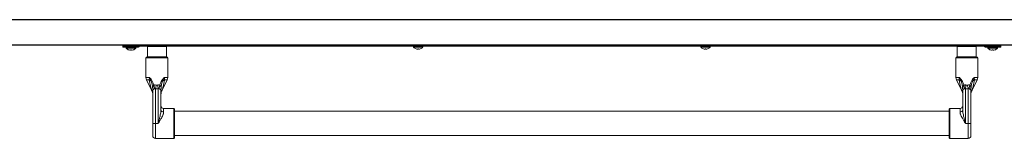
# Model space of a CAD drawing. Extents: x 11 to 232, y 11 to 185.
# Drawn here: x 56 to 102, y 85 to 91 of the extents above; entities that cross this region are included whole.
import ezdxf

# ---------------------------------------------------------------- set-up
doc = ezdxf.new("R2010")
doc.units = 0
doc.header["$MEASUREMENT"] = 0
doc.layers.get('0').update_dxf_attribs({"linetype": 'CONTINUOUS'})

msp = doc.modelspace()

# ---------------------------------------------------------------- linework, layer by layer
at = {"color": 7, "linetype": 'Continuous'}
for p, q in [((46.4326, 90.8357), (116.4474, 90.8357)), ((116.322, 89.6537), (46.558, 89.6537))]:
    msp.add_line(p, q, dxfattribs=at)
at = {"color": 7, "linetype": 'Continuous', "lineweight": 0}
for p, q in [((61.1878, 89.6056), (61.1878, 89.6537)), ((61.564, 89.6056), (61.1878, 89.6056)), ((61.1878, 89.5574), (61.1878, 89.6056)), ((61.564, 89.5574), (61.1878, 89.5574)), ((61.3445, 89.5574), (61.3445, 89.5173)), ((61.564, 89.5173), (61.3445, 89.5173)), ((61.564, 89.6537), (61.564, 89.6056)), ((61.8386, 89.6056), (61.564, 89.6056)), ((61.564, 89.6056), (61.564, 89.5574)), ((61.8689, 89.6056), (61.564, 89.6056)), ((61.8689, 89.5574), (61.564, 89.5574)), ((61.7834, 89.5173), (61.564, 89.5173)), ((61.7834, 89.5173), (61.7834, 89.5574)), ((61.8386, 89.6056), (61.8386, 89.6537)), ((61.8689, 89.6056), (61.8689, 89.5574)), ((61.8689, 89.5574), (61.87, 89.5574)), ((61.87, 89.6537), (61.87, 89.6056)), ((61.9088, 89.6255), (61.903, 89.6197)), ((61.903, 89.6197), (61.937, 89.5856)), ((61.9088, 89.6255), (61.9428, 89.5915)), ((61.9428, 89.5915), (61.937, 89.5856)), ((61.9769, 89.6537), (61.9769, 89.6056)), ((62.5649, 89.6056), (61.9769, 89.6056)), ((62.3199, 89.5899), (62.3199, 89.1196)), ((63.1977, 89.5899), (62.3199, 89.5899)), ((62.5649, 89.6056), (62.9527, 89.6056)), ((99.9273, 89.6056), (62.9527, 89.6056)), ((63.1977, 89.1196), (63.1977, 89.5899)), ((74.5952, 89.6056), (74.5952, 89.5654)), ((75.0341, 89.5654), (74.5952, 89.5654)), ((75.0341, 89.5654), (75.0341, 89.6056)), ((87.8459, 89.6056), (87.8459, 89.5654)), ((88.2848, 89.5654), (87.8459, 89.5654)), ((88.2848, 89.5654), (88.2848, 89.6056)), ((99.6823, 89.5899), (99.6823, 89.1196)), ((99.7158, 89.5899), (99.6823, 89.5899)), ((100.5601, 89.5899), (99.7158, 89.5899)), ((99.9273, 89.6056), (100.3151, 89.6056)), ((100.9031, 89.6056), (100.3151, 89.6056)), ((100.5601, 89.1196), (100.5601, 89.5899)), ((100.9031, 89.6537), (100.9031, 89.6056)), ((100.9712, 89.6255), (100.9372, 89.5915)), ((100.943, 89.5856), (100.9372, 89.5915)), ((100.977, 89.6197), (100.943, 89.5856)), ((100.977, 89.6197), (100.9712, 89.6255)), ((101.0111, 89.5574), (101.01, 89.5574)), ((101.0111, 89.6056), (101.0111, 89.5574)), ((101.1798, 89.6056), (101.0111, 89.6056)), ((101.316, 89.5574), (101.0111, 89.5574)), ((101.1798, 89.6056), (101.0414, 89.6056)), ((101.0966, 89.5574), (101.0966, 89.5173)), ((101.5355, 89.5173), (101.0966, 89.5173)), ((101.6922, 89.6056), (101.1798, 89.6056)), ((101.316, 89.5574), (101.316, 89.5745)), ((101.6922, 89.5574), (101.316, 89.5574)), ((101.5355, 89.5173), (101.5355, 89.5574)), ((101.6922, 89.6337), (101.6922, 89.6056)), ((101.6922, 89.6056), (101.6922, 89.5574)), ((62.2537, 89.0739), (62.2537, 88.16)), ((62.2537, 89.0739), (63.2569, 89.0739)), ((63.2268, 89.104), (62.2838, 89.104)), ((62.3199, 89.1196), (63.1977, 89.1196)), ((63.2569, 88.16), (63.2569, 89.0739)), ((99.6231, 89.0739), (99.6231, 88.16)), ((100.6263, 89.0739), (99.6231, 89.0739)), ((99.6532, 89.104), (100.5962, 89.104)), ((99.6823, 89.1196), (99.7158, 89.1196)), ((99.7158, 89.1196), (100.5601, 89.1196)), ((100.6263, 88.16), (100.6263, 89.0739)), ((62.4105, 88.16), (62.2537, 88.16)), ((63.2569, 88.16), (63.1002, 88.16)), ((99.6231, 88.16), (99.7798, 88.16)), ((100.4695, 88.16), (100.6263, 88.16)), ((62.2802, 88.0478), (62.5139, 87.5803)), ((62.2802, 88.0478), (62.4006, 88.0478)), ((62.9967, 87.5803), (63.2304, 88.0478)), ((63.11, 88.0478), (63.2304, 88.0478)), ((99.6496, 88.0478), (99.8833, 87.5803)), ((99.77, 88.0478), (99.6496, 88.0478)), ((100.3661, 87.5803), (100.5998, 88.0478)), ((100.5998, 88.0478), (100.4794, 88.0478)), ((62.5665, 87.6034), (62.5672, 87.5621)), ((62.5672, 87.585), (62.5672, 86.0382)), ((62.6926, 86.0386), (62.6926, 87.6442)), ((62.6926, 87.6442), (62.818, 87.6442)), ((62.818, 87.6442), (62.818, 86.0386)), ((62.9434, 87.5621), (62.9441, 87.6034)), ((62.9434, 86.6622), (62.9434, 87.585)), ((99.9366, 87.5621), (99.9359, 87.6034)), ((99.9366, 86.6622), (99.9366, 87.585)), ((100.062, 87.6442), (100.062, 86.0386)), ((100.1874, 87.6442), (100.062, 87.6442)), ((100.1874, 86.0386), (100.1874, 87.6442)), ((100.3135, 87.6034), (100.3128, 87.5621)), ((100.3128, 87.585), (100.3128, 86.0382)), ((63.5403, 86.7264), (63.0688, 86.7264)), ((63.0688, 86.566), (63.0688, 86.7264)), ((63.5403, 86.7264), (63.5403, 85.347)), ((63.5704, 85.3771), (63.5704, 86.6963)), ((99.3096, 86.601), (63.5704, 86.601)), ((99.3096, 85.3771), (99.3096, 86.6963)), ((99.8112, 86.7264), (99.3397, 86.7264)), ((99.3397, 86.7264), (99.3397, 85.347)), ((99.8112, 86.566), (99.8112, 86.7264)), ((62.5672, 86.0382), (62.5672, 85.4724)), ((62.818, 86.0386), (62.6926, 86.0386)), ((62.6926, 85.347), (62.6926, 86.0386)), ((100.062, 86.0386), (100.1874, 86.0386)), ((100.1874, 85.347), (100.1874, 86.0386)), ((100.3128, 86.0382), (100.3128, 85.4724)), ((63.5704, 85.4724), (99.3096, 85.4724)), ((62.6926, 85.347), (63.5403, 85.347)), ((99.3397, 85.347), (100.1874, 85.347))]:
    msp.add_line(p, q, dxfattribs=at)
msp.add_line((61.9769, 89.6537), (100.9031, 89.6537))
at = {"color": 7, "linetype": 'Continuous', "lineweight": 0, "flags": 128}
for points in [[(61.4702, 89.4332), (61.4702, 89.4329), (61.4701, 89.4327), (61.4701, 89.4326), (61.4701, 89.4326)], [(61.5455, 89.4332), (61.5448, 89.4304), (61.5441, 89.4279), (61.5436, 89.4256), (61.5431, 89.4237), (61.5427, 89.422), (61.5423, 89.4206), (61.542, 89.4195), (61.5418, 89.4187)], [(61.5862, 89.4187), (61.5859, 89.4195), (61.5857, 89.4206), (61.5853, 89.422), (61.5849, 89.4237), (61.5844, 89.4256), (61.5839, 89.4279), (61.5832, 89.4304), (61.5825, 89.4332)], [(61.6579, 89.4326), (61.6579, 89.4326), (61.6579, 89.4327), (61.6578, 89.4329), (61.6578, 89.4332)], [(74.7961, 89.4813), (74.7954, 89.4785), (74.7948, 89.476), (74.7942, 89.4738), (74.7938, 89.4718), (74.7933, 89.4702), (74.793, 89.4688), (74.7927, 89.4676), (74.7925, 89.4668)], [(74.8368, 89.4668), (74.8366, 89.4676), (74.8363, 89.4688), (74.836, 89.4702), (74.8356, 89.4718), (74.8351, 89.4738), (74.8345, 89.476), (74.8339, 89.4785), (74.8332, 89.4813)], [(88.0468, 89.4813), (88.0461, 89.4785), (88.0455, 89.476), (88.0449, 89.4738), (88.0444, 89.4718), (88.044, 89.4702), (88.0437, 89.4688), (88.0434, 89.4676), (88.0432, 89.4668)], [(88.0875, 89.4668), (88.0873, 89.4676), (88.087, 89.4688), (88.0867, 89.4702), (88.0862, 89.4718), (88.0858, 89.4738), (88.0852, 89.476), (88.0846, 89.4785), (88.0839, 89.4813)], [(101.2222, 89.4332), (101.2222, 89.4329), (101.2221, 89.4327), (101.2221, 89.4326), (101.2221, 89.4326)], [(101.2975, 89.4332), (101.2968, 89.4304), (101.2961, 89.4279), (101.2956, 89.4256), (101.2951, 89.4237), (101.2947, 89.422), (101.2943, 89.4206), (101.2941, 89.4195), (101.2938, 89.4187)], [(101.3382, 89.4187), (101.338, 89.4195), (101.3377, 89.4206), (101.3373, 89.422), (101.3369, 89.4237), (101.3364, 89.4256), (101.3359, 89.4279), (101.3352, 89.4304), (101.3345, 89.4332)], [(101.4099, 89.4326), (101.4099, 89.4326), (101.4099, 89.4327), (101.4098, 89.4329), (101.4098, 89.4332)]]:
    msp.add_lwpolyline(points, dxfattribs=at)
at = {"color": 7, "linetype": 'Continuous', "lineweight": 0}
for centre, radius, start, end in [((61.564, 89.7072), 0.2902, 220.86566, 251.1149), ((61.564, 89.7072), 0.2902, 288.8851, 319.13434), ((61.8689, 89.6537), 0.0482, 270, 315), ((61.8689, 89.6537), 0.0963, 270, 315), ((61.9769, 89.5574), 0.0963, 90, 135), ((61.9769, 89.5574), 0.0482, 90, 135), ((62.3356, 89.5899), 0.0157, 90, 180), ((63.182, 89.5899), 0.0157, 0, 90), ((74.8147, 89.7553), 0.2902, 220.86566, 251.1149), ((74.8147, 89.7553), 0.2902, 288.8851, 319.13434), ((88.0653, 89.7553), 0.2902, 220.86566, 251.1149), ((88.0653, 89.7553), 0.2902, 288.8851, 319.13434), ((99.698, 89.5899), 0.0157, 90, 180), ((100.5444, 89.5899), 0.0157, 0, 90), ((100.9031, 89.5574), 0.0963, 45, 90), ((100.9031, 89.5574), 0.0482, 45, 90), ((101.0111, 89.6537), 0.0963, 225, 270), ((101.0111, 89.6537), 0.0482, 225, 270), ((101.316, 89.7072), 0.2902, 220.86566, 251.1149), ((101.316, 89.7072), 0.2902, 288.8851, 319.13434), ((61.564, 89.712), 0.2942, 251.41992, 265.688), ((61.564, 89.731), 0.2984, 266.43762, 273.56238), ((61.564, 89.7121), 0.2943, 274.31285, 288.5785), ((62.2838, 89.0739), 0.0301, 90, 180), ((62.3356, 89.1196), 0.0157, 180, 270), ((63.182, 89.1196), 0.0157, 270, 0), ((63.2268, 89.0739), 0.0301, 0, 90), ((74.5626, 89.5203), 0.1631, 345.96858, 346.17824), ((74.8145, 89.7595), 0.2935, 251.40339, 265.70507), ((74.8147, 89.7783), 0.2976, 266.42801, 273.57199), ((74.8148, 89.7595), 0.2935, 274.2948, 288.59673), ((75.0217, 89.5092), 0.1167, 193.83486, 194.128), ((87.8583, 89.5092), 0.1167, 345.872, 346.16514), ((88.0652, 89.7595), 0.2935, 251.40327, 265.7052), ((88.0653, 89.7783), 0.2976, 266.42801, 273.57199), ((88.0655, 89.7595), 0.2935, 274.29493, 288.59661), ((88.3174, 89.5203), 0.1631, 193.82176, 194.03142), ((99.6532, 89.0739), 0.0301, 90, 180), ((99.698, 89.1196), 0.0157, 180, 270), ((100.5444, 89.1196), 0.0157, 270, 0), ((100.5962, 89.0739), 0.0301, 0, 90), ((101.316, 89.7121), 0.2943, 251.4215, 265.68715), ((101.316, 89.731), 0.2984, 266.43762, 273.56238), ((101.316, 89.712), 0.2942, 274.312, 288.58008), ((62.5045, 88.16), 0.2508, 180, 206.56505), ((63.0061, 88.16), 0.2508, 333.43495, 0), ((99.8739, 88.16), 0.2508, 180, 206.56505), ((100.3755, 88.16), 0.2508, 333.43495, 0), ((62.2078, 87.6824), 0.4131, 46.83179, 62.18082), ((62.6175, 87.8662), 0.1731, 120.20902, 137.22735), ((60.9396, 87.359), 1.7342, 9.50608, 14.66461), ((55.058, 89.2061), 7.7927, 348.43816, 349.65107), ((70.4526, 89.2061), 7.7927, 190.34893, 191.56184), ((64.5714, 87.3589), 1.7345, 165.33596, 170.49336), ((62.8931, 87.8662), 0.1732, 42.77241, 59.78957), ((63.3028, 87.6824), 0.4131, 117.81866, 133.16802), ((99.5772, 87.6824), 0.4131, 46.83198, 62.18134), ((99.9869, 87.8662), 0.1732, 120.21043, 137.22759), ((98.3086, 87.3589), 1.7345, 9.50664, 14.66404), ((92.4274, 89.2061), 7.7927, 348.43816, 349.65107), ((107.822, 89.2061), 7.7927, 190.34893, 191.56184), ((101.9404, 87.359), 1.7342, 165.33539, 170.49392), ((100.2625, 87.8662), 0.1731, 42.77265, 59.79098), ((100.6722, 87.6824), 0.4131, 117.81918, 133.16821), ((62.0656, 87.3553), 0.5016, 359.99999, 26.64268), ((62.3234, 87.585), 0.2438, 0.00229, 4.34397), ((63.1872, 87.585), 0.2438, 175.65603, 179.99771), ((63.445, 87.3553), 0.5016, 153.3386, 180.00001), ((99.435, 87.3553), 0.5016, 359.99999, 26.64268), ((99.6928, 87.585), 0.2438, 0.00229, 4.34397), ((100.5566, 87.585), 0.2438, 175.65603, 179.99771), ((100.8144, 87.3553), 0.5016, 153.3386, 180.00001), ((63.0688, 86.8518), 0.1254, 180, 270), ((99.8112, 86.8518), 0.1254, 270, 0), ((63.0559, 86.679), 0.1138, 188.48649, 276.50754), ((63.5403, 86.6963), 0.0301, 0, 90), ((99.3397, 86.6963), 0.0301, 90, 180), ((99.8241, 86.679), 0.1138, 263.49246, 351.51351), ((62.6617, 74.5944), 11.4443, 89.84528, 90.4731), ((100.2183, 74.5944), 11.4443, 89.5269, 90.15472), ((62.6926, 85.4724), 0.1254, 180, 270), ((100.1874, 85.4724), 0.1254, 270, 0), ((63.5403, 85.3771), 0.0301, 270, 0), ((99.3397, 85.3771), 0.0301, 180, 270)]:
    msp.add_arc(centre, radius, start, end, dxfattribs=at)
for points, knots in [([(62.4105, 88.16), (62.41, 88.1405), (62.4091, 88.0982), (62.4036, 88.0655), (62.4006, 88.0478)], [0, 0, 0, 0, 0.46021323, 1, 1, 1, 1]), ([(62.5304, 88.0158), (62.516, 88.0372), (62.4873, 88.08), (62.4481, 88.1245), (62.4229, 88.1489), (62.4136, 88.1572), (62.4111, 88.1594), (62.4106, 88.1598), (62.4105, 88.16)], [0, 0, 0, 0, 0.3892798, 0.7778841, 0.9419927, 0.9872905, 0.9965185, 1, 1, 1, 1]), ([(62.4105, 88.16), (62.4105, 88.1598), (62.4106, 88.1596), (62.4108, 88.1592), (62.4111, 88.1586), (62.4118, 88.1571), (62.4135, 88.1534), (62.4193, 88.1408), (62.4453, 88.0855), (62.47, 88.0297), (62.4904, 87.9837)], [0, 0, 0, 0, 0.0032154, 0.0038118, 0.0065385, 0.0141648, 0.0312966, 0.07305, 0.2375867, 1, 1, 1, 1]), ([(63.1002, 88.16), (63.1, 88.1598), (63.0995, 88.1594), (63.097, 88.1572), (63.0878, 88.1489), (63.0625, 88.1245), (63.0233, 88.08), (62.9946, 88.0372), (62.9802, 88.0158)], [0, 0, 0, 0, 0.0034815, 0.0127095, 0.0580075, 0.2221131, 0.6107221, 1, 1, 1, 1]), ([(63.0202, 87.9837), (63.0406, 88.0297), (63.0653, 88.0855), (63.0913, 88.1408), (63.0971, 88.1534), (63.0988, 88.1571), (63.0995, 88.1586), (63.0998, 88.1592), (63.1, 88.1596), (63.1001, 88.1598), (63.1002, 88.16)], [0, 0, 0, 0, 0.7624133, 0.92695, 0.9687034, 0.9858352, 0.9934615, 0.9961905, 0.9967869, 1, 1, 1, 1]), ([(63.11, 88.0478), (63.107, 88.0655), (63.1015, 88.0982), (63.1006, 88.1405), (63.1002, 88.16)], [0, 0, 0, 0, 0.5397866, 1, 1, 1, 1]), ([(99.77, 88.0478), (99.773, 88.0655), (99.7785, 88.0982), (99.7794, 88.1405), (99.7798, 88.16)], [0, 0, 0, 0, 0.5397866, 1, 1, 1, 1]), ([(99.7798, 88.16), (99.78, 88.1598), (99.7805, 88.1594), (99.783, 88.1572), (99.7922, 88.1489), (99.8175, 88.1245), (99.8567, 88.08), (99.8854, 88.0372), (99.8998, 88.0158)], [0, 0, 0, 0, 0.0034815, 0.0127095, 0.0580075, 0.2221131, 0.6107221, 1, 1, 1, 1]), ([(99.8598, 87.9837), (99.8394, 88.0297), (99.8147, 88.0855), (99.7887, 88.1408), (99.7829, 88.1534), (99.7812, 88.1571), (99.7805, 88.1586), (99.7802, 88.1592), (99.78, 88.1596), (99.7799, 88.1598), (99.7798, 88.16)], [0, 0, 0, 0, 0.7624133, 0.92695, 0.9687034, 0.9858352, 0.9934615, 0.9961905, 0.9967869, 1, 1, 1, 1]), ([(100.3496, 88.0158), (100.364, 88.0372), (100.3927, 88.08), (100.4319, 88.1245), (100.4571, 88.1489), (100.4664, 88.1572), (100.4689, 88.1594), (100.4694, 88.1598), (100.4695, 88.16)], [0, 0, 0, 0, 0.3892798, 0.7778841, 0.9419927, 0.9872905, 0.9965185, 1, 1, 1, 1]), ([(100.4695, 88.16), (100.4695, 88.1598), (100.4694, 88.1596), (100.4692, 88.1592), (100.4689, 88.1586), (100.4682, 88.1571), (100.4665, 88.1534), (100.4607, 88.1408), (100.4347, 88.0855), (100.41, 88.0297), (100.3896, 87.9837)], [0, 0, 0, 0, 0.0032154, 0.0038118, 0.0065385, 0.0141648, 0.0312966, 0.07305, 0.2375867, 1, 1, 1, 1]), ([(100.4695, 88.16), (100.47, 88.1405), (100.4709, 88.0982), (100.4764, 88.0655), (100.4794, 88.0478)], [0, 0, 0, 0, 0.46021323, 1, 1, 1, 1]), ([(62.4006, 88.0478), (62.4191, 87.9534), (62.4469, 87.8117), (62.4883, 87.6627), (62.5062, 87.6047), (62.5117, 87.5876), (62.5141, 87.5801), (62.514, 87.5803), (62.514, 87.5804)], [0, 0, 0, 0, 0.5610937, 0.8418021, 0.9088194, 0.9577501, 0.984575, 1, 1, 1, 1]), ([(62.4904, 87.9837), (62.4974, 87.9667), (62.5251, 87.8991), (62.5542, 87.7707), (62.5624, 87.6597), (62.5665, 87.6034)], [0, 0, 0, 0, 0.1419355, 0.5647717, 1, 1, 1, 1]), ([(62.6172, 87.798), (62.616, 87.803), (62.6021, 87.859), (62.5768, 87.935), (62.5408, 87.9976), (62.5304, 88.0158)], [0, 0, 0, 0, 0.064773, 0.7291013, 1, 1, 1, 1]), ([(62.6172, 87.798), (62.6075, 87.7912), (62.5864, 87.7763), (62.567, 87.7404), (62.5631, 87.6975), (62.5641, 87.6562), (62.5656, 87.6268), (62.5663, 87.6099), (62.5665, 87.6034)], [0, 0, 0, 0, 0.1605009, 0.3483082, 0.6115448, 0.7806126, 0.9155502, 1, 1, 1, 1]), ([(62.724, 87.8062), (62.7103, 87.8099), (62.686, 87.8166), (62.6485, 87.8127), (62.628, 87.8031), (62.6172, 87.798)], [0, 0, 0, 0, 0.3779356, 0.6733396, 1, 1, 1, 1]), ([(62.7867, 87.8062), (62.7768, 87.8034), (62.756, 87.7975), (62.735, 87.8032), (62.724, 87.8062)], [0, 0, 0, 0, 0.4723844, 1, 1, 1, 1]), ([(62.8934, 87.798), (62.8807, 87.8038), (62.8579, 87.8141), (62.8202, 87.8158), (62.798, 87.8094), (62.7867, 87.8062)], [0, 0, 0, 0, 0.3815211, 0.6835551, 1, 1, 1, 1]), ([(62.9802, 88.0158), (62.9639, 87.9861), (62.9308, 87.9258), (62.9065, 87.85), (62.8956, 87.8068), (62.8934, 87.798)], [0, 0, 0, 0, 0.43575943, 0.88614315, 1, 1, 1, 1]), ([(62.9441, 87.6034), (62.9445, 87.6141), (62.9458, 87.6456), (62.9482, 87.6951), (62.9426, 87.7445), (62.9219, 87.7782), (62.9019, 87.7921), (62.8934, 87.798)], [0, 0, 0, 0, 0.1389662, 0.4098066, 0.6714587, 0.8599182, 1, 1, 1, 1]), ([(62.9441, 87.6034), (62.9494, 87.6708), (62.9571, 87.7691), (62.9864, 87.8965), (63.0089, 87.9545), (63.0202, 87.9837)], [0, 0, 0, 0, 0.5204927, 0.7583372, 1, 1, 1, 1]), ([(62.9966, 87.5804), (62.9965, 87.5802), (62.9964, 87.5797), (62.9983, 87.5855), (63.0065, 87.6112), (63.0317, 87.6942), (63.0649, 87.8235), (63.0922, 87.9513), (63.1061, 88.0263), (63.11, 88.0478)], [0, 0, 0, 0, 0.0117135, 0.0352063, 0.0796222, 0.2397063, 0.5556244, 0.8725392, 1, 1, 1, 1]), ([(99.8834, 87.5804), (99.8835, 87.5802), (99.8836, 87.5797), (99.8817, 87.5855), (99.8735, 87.6112), (99.8483, 87.6942), (99.8151, 87.8235), (99.7878, 87.9513), (99.7739, 88.0263), (99.77, 88.0478)], [0, 0, 0, 0, 0.0116579, 0.0351519, 0.0795703, 0.2396635, 0.5555993, 0.872532, 1, 1, 1, 1]), ([(99.9359, 87.6034), (99.9306, 87.6708), (99.9229, 87.7691), (99.8936, 87.8965), (99.8711, 87.9545), (99.8598, 87.9837)], [0, 0, 0, 0, 0.5204927, 0.7583372, 1, 1, 1, 1]), ([(99.8998, 88.0158), (99.9161, 87.9861), (99.9492, 87.9258), (99.9735, 87.85), (99.9844, 87.8068), (99.9866, 87.798)], [0, 0, 0, 0, 0.43575943, 0.88614315, 1, 1, 1, 1]), ([(99.9359, 87.6034), (99.9355, 87.6141), (99.9342, 87.6456), (99.9318, 87.6951), (99.9374, 87.7445), (99.9581, 87.7782), (99.9781, 87.7921), (99.9866, 87.798)], [0, 0, 0, 0, 0.1389662, 0.4098066, 0.6714587, 0.8599182, 1, 1, 1, 1]), ([(99.9866, 87.798), (99.9993, 87.8038), (100.0221, 87.8141), (100.0598, 87.8158), (100.082, 87.8094), (100.0933, 87.8062)], [0, 0, 0, 0, 0.3815211, 0.6835551, 1, 1, 1, 1]), ([(100.0933, 87.8062), (100.1032, 87.8034), (100.124, 87.7975), (100.145, 87.8032), (100.156, 87.8062)], [0, 0, 0, 0, 0.4723844, 1, 1, 1, 1]), ([(100.156, 87.8062), (100.1697, 87.8099), (100.194, 87.8166), (100.2315, 87.8127), (100.252, 87.8031), (100.2628, 87.798)], [0, 0, 0, 0, 0.3779356, 0.6733396, 1, 1, 1, 1]), ([(100.2628, 87.798), (100.264, 87.803), (100.2779, 87.859), (100.3032, 87.935), (100.3392, 87.9976), (100.3496, 88.0158)], [0, 0, 0, 0, 0.064773, 0.7291013, 1, 1, 1, 1]), ([(100.2628, 87.798), (100.2725, 87.7912), (100.2936, 87.7763), (100.313, 87.7404), (100.3169, 87.6975), (100.3159, 87.6562), (100.3144, 87.6268), (100.3137, 87.6099), (100.3135, 87.6034)], [0, 0, 0, 0, 0.1605009, 0.3483082, 0.6115448, 0.7806126, 0.9155502, 1, 1, 1, 1]), ([(100.3896, 87.9837), (100.3826, 87.9667), (100.3549, 87.8991), (100.3258, 87.7707), (100.3176, 87.6597), (100.3135, 87.6034)], [0, 0, 0, 0, 0.1419355, 0.5647717, 1, 1, 1, 1]), ([(100.4794, 88.0478), (100.4609, 87.9534), (100.4331, 87.8117), (100.3917, 87.6627), (100.3738, 87.6047), (100.3683, 87.5876), (100.3659, 87.5801), (100.366, 87.5803), (100.366, 87.5804)], [0, 0, 0, 0, 0.5611253, 0.8418495, 0.9088706, 0.957804, 0.9846304, 1, 1, 1, 1]), ([(62.5672, 87.585), (62.5672, 87.5867), (62.5672, 87.5898), (62.5673, 87.5939), (62.5676, 87.5972), (62.5688, 87.6016), (62.5738, 87.6018), (62.5877, 87.6055), (62.6091, 87.6157), (62.6304, 87.6293), (62.6438, 87.6404), (62.6499, 87.6454)], [0, 0, 0, 0, 0.0316691, 0.0569381, 0.0822499, 0.1206652, 0.2798259, 0.5054253, 0.6798914, 0.8542241, 1, 1, 1, 1]), ([(62.5672, 87.5621), (62.5672, 87.5624), (62.5672, 87.5699), (62.5672, 87.5775), (62.5672, 87.585)], [0, 0, 0, 0, 0.0303116, 1, 1, 1, 1]), ([(62.6499, 87.6454), (62.6527, 87.6475), (62.6583, 87.6518), (62.6683, 87.6543), (62.6789, 87.6529), (62.6869, 87.6488), (62.6914, 87.6452), (62.6926, 87.6442)], [0, 0, 0, 0, 0.2181405, 0.4382324, 0.6319343, 0.8976525, 1, 1, 1, 1]), ([(62.818, 87.6442), (62.8215, 87.6468), (62.8277, 87.6514), (62.8385, 87.6543), (62.8483, 87.6532), (62.8557, 87.6495), (62.8593, 87.6465), (62.8607, 87.6454)], [0, 0, 0, 0, 0.2782952, 0.4897935, 0.7027006, 0.8903866, 1, 1, 1, 1]), ([(62.8607, 87.6454), (62.864, 87.6427), (62.8752, 87.6332), (62.8954, 87.6192), (62.9173, 87.6078), (62.9332, 87.6025), (62.9399, 87.602), (62.9423, 87.5997), (62.943, 87.5975), (62.9433, 87.594), (62.9434, 87.5899), (62.9434, 87.5867), (62.9434, 87.585)], [0, 0, 0, 0, 0.0785998, 0.2704054, 0.4630841, 0.6366816, 0.8258554, 0.8709731, 0.9164393, 0.9422504, 0.9681334, 1, 1, 1, 1]), ([(62.9434, 87.585), (62.9434, 87.5775), (62.9434, 87.5699), (62.9434, 87.5624), (62.9434, 87.5621)], [0, 0, 0, 0, 0.9696884, 1, 1, 1, 1]), ([(100.0193, 87.6454), (100.016, 87.6427), (100.0048, 87.6332), (99.9846, 87.6192), (99.9627, 87.6078), (99.9468, 87.6025), (99.9401, 87.602), (99.9377, 87.5997), (99.937, 87.5975), (99.9367, 87.594), (99.9366, 87.5899), (99.9366, 87.5867), (99.9366, 87.585)], [0, 0, 0, 0, 0.0785998, 0.2704054, 0.4630841, 0.6366816, 0.8258554, 0.8709731, 0.9164393, 0.9422504, 0.9681334, 1, 1, 1, 1]), ([(99.9366, 87.585), (99.9366, 87.5775), (99.9366, 87.5699), (99.9366, 87.5624), (99.9366, 87.5621)], [0, 0, 0, 0, 0.9696884, 1, 1, 1, 1]), ([(100.062, 87.6442), (100.0585, 87.6468), (100.0523, 87.6514), (100.0415, 87.6543), (100.0317, 87.6532), (100.0243, 87.6495), (100.0207, 87.6465), (100.0193, 87.6454)], [0, 0, 0, 0, 0.2782952, 0.4897935, 0.7027006, 0.8903866, 1, 1, 1, 1]), ([(100.2301, 87.6454), (100.2273, 87.6475), (100.2217, 87.6518), (100.2117, 87.6543), (100.2011, 87.6529), (100.1931, 87.6488), (100.1886, 87.6452), (100.1874, 87.6442)], [0, 0, 0, 0, 0.2181405, 0.4382324, 0.6319343, 0.8976525, 1, 1, 1, 1]), ([(100.3128, 87.585), (100.3128, 87.5867), (100.3128, 87.5898), (100.3127, 87.5939), (100.3124, 87.5972), (100.3112, 87.6016), (100.3062, 87.6018), (100.2923, 87.6055), (100.2709, 87.6157), (100.2496, 87.6293), (100.2362, 87.6404), (100.2301, 87.6454)], [0, 0, 0, 0, 0.0316691, 0.0569381, 0.0822499, 0.1206652, 0.2798259, 0.5054253, 0.6798914, 0.8542241, 1, 1, 1, 1]), ([(100.3128, 87.5621), (100.3128, 87.5624), (100.3128, 87.5699), (100.3128, 87.5775), (100.3128, 87.585)], [0, 0, 0, 0, 0.0303116, 1, 1, 1, 1]), ([(62.9434, 86.6622), (62.9406, 86.6192), (62.9335, 86.5114), (62.8963, 86.3482), (62.8557, 86.1829), (62.8307, 86.0872), (62.8181, 86.039), (62.818, 86.0386)], [0, 0, 0, 0, 0.2219222, 0.5553921, 0.7755072, 0.9981893, 1, 1, 1, 1]), ([(62.818, 86.0386), (62.8182, 86.0389), (62.8433, 86.0805), (62.8931, 86.1634), (62.9578, 86.2757), (63.0102, 86.375), (63.0438, 86.452), (63.0647, 86.5161), (63.0674, 86.5494), (63.0688, 86.566)], [0, 0, 0, 0, 0.0017545, 0.2212209, 0.44052, 0.6067213, 0.7726216, 0.8864392, 1, 1, 1, 1]), ([(100.062, 86.0386), (100.0618, 86.0389), (100.0367, 86.0805), (99.9869, 86.1634), (99.9222, 86.2757), (99.8698, 86.375), (99.8362, 86.452), (99.8153, 86.5161), (99.8126, 86.5494), (99.8112, 86.566)], [0, 0, 0, 0, 0.0017545, 0.2212209, 0.44052, 0.6067213, 0.7726216, 0.8864392, 1, 1, 1, 1]), ([(99.9366, 86.6622), (99.9394, 86.6192), (99.9465, 86.5114), (99.9838, 86.3479), (100.0243, 86.1826), (100.0494, 86.087), (100.0619, 86.039), (100.062, 86.0386)], [0, 0, 0, 0, 0.2219217, 0.5553909, 0.7767667, 0.9981893, 1, 1, 1, 1])]:
    msp.add_open_spline(points, degree=3, knots=knots, dxfattribs=at)

doc.saveas('drawing.dxf')
